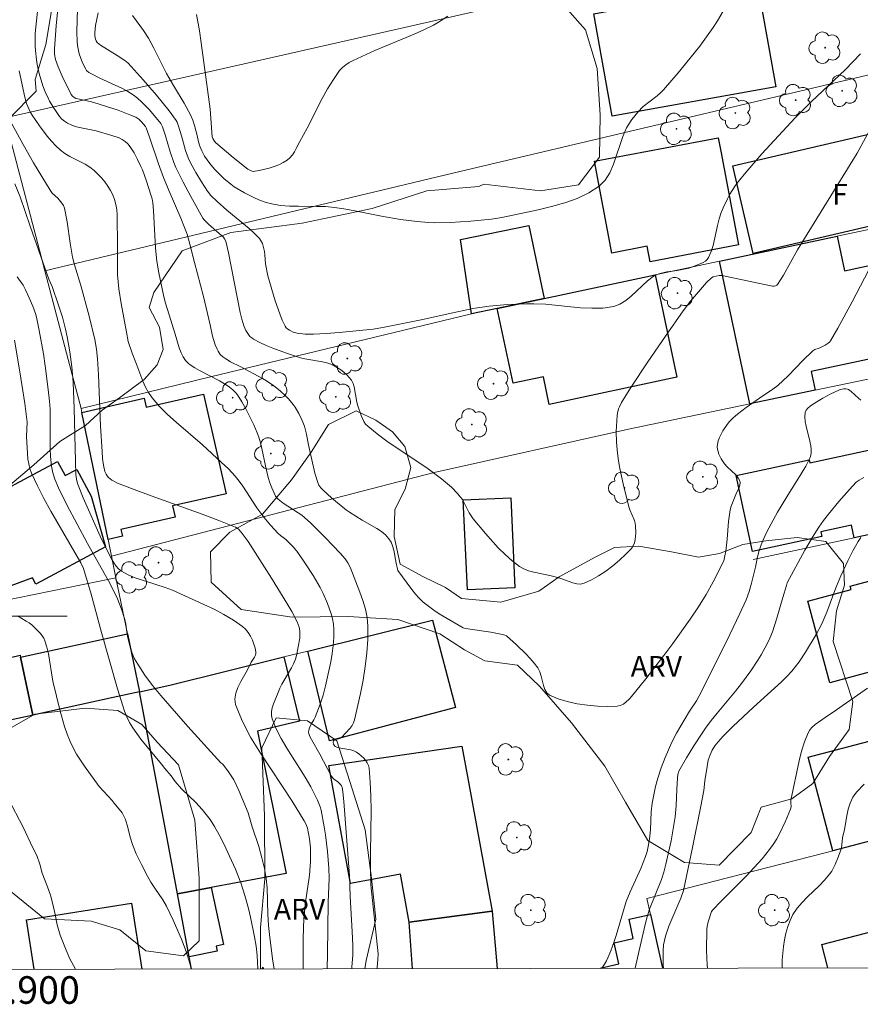
# Model space of a CAD drawing. Units: metres. Extents: x 281665 to 282180, y 1671569 to 1672134.
# Drawn here: x 281901 to 281962, y 1671572 to 1671643 of the extents above; entities that cross this region are included whole.
import ezdxf
from ezdxf.enums import TextEntityAlignment as Align

# ---------------------------------------------------------------- set-up
doc = ezdxf.new("R2010")
doc.units = ezdxf.units.M
doc.header["$MEASUREMENT"] = 0
for name, color, linetype, lineweight in [('Articulção', 7, 'Continuous', 18), ('Cerca', 8, 'Cerca', 20), ('Edificacoes', 7, 'Continuous', 30), ('Malha_Coordenadas', 7, 'Continuous', 15), ('Muro_Grade', 8, 'Continuous', 20), ('Topon_Fundacao_Const_Ruinas', 7, 'Continuous', 9)]:
    doc.layers.add(name, color=color, linetype=linetype, lineweight=lineweight)
for name, color, linetype, lineweight, true_color in [('Arvores_Isoladas', 7, 'Continuous', 18, 0x00ff33), ('Curvas_Intermediarias', 7, 'Continuous', 9, 0x783c14), ('Curvas_Mestras', 7, 'Continuous', 20, 0x783c14), ('Topon_Vegetacao', 7, 'Continuous', 9, 0x00ff33), ('Vegetacao', 7, 'Orla8', 9, 0x00ff33)]:
    doc.layers.add(name, color=color, linetype=linetype, lineweight=lineweight, true_color=true_color)
doc.styles.add('Arial', font='arial.ttf', dxfattribs={"height": 1.5})
doc.styles.get("Standard").update_dxf_attribs({"font": 'arial.ttf'})
doc.linetypes.add('Cerca', pattern='A,10,0,["X",Standard,S=1,R=0,X=0,Y=-0.5],0.1', length=10.1)
doc.linetypes.add('Orla8', pattern='A,6,-0.5,["V",Standard,S=1,R=0,X=-0.5,Y=-1],-0.5,6,-0.5,["V",Standard,S=1,R=0,X=-0.5,Y=-1],-0.5', length=14)

# ---------------------------------------------------------------- blocks, each defined once
blk = doc.blocks.new('Arvore')
at = {"layer": 'Arvores_Isoladas'}
blk.add_lwpolyline([(-0.718, 0.493, 0.872324), (-0.722, -0.551, 0.862983), (0.284, -0.827, 0.900105), (0.89, 0.029, 0.863155), (0.262, 0.861, 0.882486)], format="xyb", close=True, dxfattribs=at)
blk.add_circle((0, 0), 0.0286, dxfattribs=at)

msp = doc.modelspace()

# ---------------------------------------------------------------- linework, layer by layer
at = {"layer": 'Articulção', "flags": 128}
msp.add_lwpolyline([(281680.561, 1672128.31), (282162.653, 1672129.1), (282163.549, 1671574.833), (281681.482, 1671574.043), (281680.561, 1672128.31)], close=True, dxfattribs=at)
at = {"layer": 'Cerca', "flags": 128}
for points in [[(281899.785, 1671634.913), (281901.99, 1671626.539), (281902.385, 1671625.04), (281904.082, 1671618.595), (281905.015, 1671615.049)], [(281907.215, 1671604.345), (281930.613, 1671610.41), (281944.689, 1671613.554), (281953.502, 1671615.382), (281958.223, 1671616.372), (281970.886, 1671619.004)], [(281918.104, 1671574.431), (281918.199, 1671574.561), (281918.224, 1671574.431)]]:
    msp.add_lwpolyline(points, dxfattribs=at)
at = {"layer": 'Curvas_Intermediarias', "flags": 128}
for points, elevation in [([(281926.485, 1671574.445), (281926.48, 1671574.547), (281926.523, 1671575.086), (281926.538, 1671575.519), (281926.019, 1671580.52), (281925.991, 1671581.776), (281925.988, 1671582.809), (281926.035, 1671585.927), (281926.024, 1671586.957), (281925.979, 1671587.975), (281925.886, 1671588.976), (281925.838, 1671589.176), (281925.748, 1671589.368), (281925.624, 1671589.55), (281925.476, 1671589.719), (281925.139, 1671590.013), (281924.968, 1671590.132), (281924.772, 1671590.231), (281924.554, 1671590.299), (281923.853, 1671590.43), (281923.632, 1671590.485), (281923.432, 1671590.564), (281923.349, 1671590.653), (281923.319, 1671590.718), (281923.292, 1671590.857), (281923.316, 1671590.964), (281923.369, 1671591.011), (281923.818, 1671591.16), (281923.89, 1671591.212), (281924.213, 1671591.534), (281924.523, 1671591.885), (281924.653, 1671592.073), (281924.758, 1671592.272), (281924.828, 1671592.481), (281925.26, 1671594.392), (281925.451, 1671595.368), (281925.611, 1671596.349), (281925.731, 1671597.331), (281925.799, 1671598.308), (281925.806, 1671599.273), (281925.748, 1671599.897), (281925.622, 1671600.518), (281925.443, 1671601.136), (281925.227, 1671601.75), (281924.51, 1671603.559), (281924.355, 1671603.871), (281924.15, 1671604.16), (281923.8, 1671604.561), (281922.74, 1671605.687), (281921.632, 1671606.767), (281921.002, 1671607.311), (281920.743, 1671607.498), (281919.67, 1671608.2), (281919.411, 1671608.387), (281919.246, 1671608.526), (281919.109, 1671608.691), (281918.828, 1671609.297), (281918.688, 1671609.675), (281918.569, 1671610.059), (281918.372, 1671610.891), (281918.116, 1671612.151), (281918.014, 1671612.566), (281917.894, 1671612.974), (281917.786, 1671613.277), (281917.531, 1671613.873), (281916.941, 1671615.03), (281916.661, 1671615.544), (281916.34, 1671616.031), (281916.22, 1671616.181), (281916.011, 1671616.397), (281915.778, 1671616.591), (281915.528, 1671616.766), (281915.051, 1671617.051), (281913.603, 1671617.799), (281913.254, 1671618), (281912.92, 1671618.22), (281912.802, 1671618.315), (281912.59, 1671618.542), (281912.412, 1671618.802), (281912.265, 1671619.075), (281912.116, 1671619.449), (281911.839, 1671620.434), (281911.387, 1671621.841), (281911.115, 1671622.748), (281910.988, 1671623.257), (281910.646, 1671624.897), (281910.506, 1671625.721), (281910.398, 1671626.679), (281910.251, 1671629.411), (281910.202, 1671629.954), (281910.152, 1671630.251), (281910.072, 1671630.543), (281909.749, 1671631.524), (281909.458, 1671632.339), (281909.347, 1671632.604), (281909.106, 1671633.1), (281908.854, 1671633.58), (281908.715, 1671633.811), (281908.563, 1671634.029), (281908.395, 1671634.226), (281908.21, 1671634.397), (281907.997, 1671634.542), (281907.762, 1671634.661), (281907.248, 1671634.845), (281906.103, 1671635.17), (281905.017, 1671635.388), (281904.665, 1671635.474), (281904.329, 1671635.585), (281904.014, 1671635.732), (281903.811, 1671635.867), (281903.623, 1671636.032), (281903.448, 1671636.22), (281903.287, 1671636.426), (281902.996, 1671636.862), (281902.719, 1671637.339), (281902.585, 1671637.607), (281902.462, 1671637.882), (281902.245, 1671638.447), (281901.98, 1671639.342), (281901.831, 1671639.997), (281901.772, 1671640.328), (281901.691, 1671640.993), (281901.674, 1671641.324), (281901.69, 1671642.234), (281901.766, 1671643.146), (281901.933, 1671644.781)], 84), ([(281903.448, 1671645.256), (281903.209, 1671642.798), (281903.073, 1671641.125), (281903.082, 1671640.734), (281903.153, 1671640.337), (281903.354, 1671639.814), (281903.644, 1671639.151), (281904.293, 1671637.803), (281904.382, 1671637.679), (281904.494, 1671637.585), (281904.624, 1671637.527), (281904.766, 1671637.485), (281905.665, 1671637.308), (281905.933, 1671637.239), (281907.691, 1671636.671), (281908.55, 1671636.346), (281908.967, 1671636.164), (281909.193, 1671636.018), (281909.393, 1671635.826), (281909.69, 1671635.489), (281909.734, 1671635.399), (281909.939, 1671634.802), (281910.613, 1671632.795), (281910.975, 1671631.802), (281911.383, 1671630.809), (281912.247, 1671628.841), (281912.517, 1671628.182), (281912.691, 1671627.684), (281912.902, 1671626.959), (281913.22, 1671625.63), (281913.881, 1671623.17), (281914.373, 1671621.11), (281914.541, 1671620.293), (281914.737, 1671619.667), (281914.863, 1671619.347), (281914.939, 1671619.197), (281915.104, 1671618.96), (281915.291, 1671618.791), (281915.505, 1671618.644), (281915.837, 1671618.44), (281916.554, 1671618.087), (281918.151, 1671617.236), (281918.46, 1671617.051), (281918.99, 1671616.69), (281919.437, 1671616.339), (281919.858, 1671615.956), (281920.053, 1671615.753), (281920.392, 1671615.344), (281920.537, 1671615.137), (281920.798, 1671614.699), (281921.021, 1671614.241), (281921.198, 1671613.773), (281921.316, 1671613.284), (281921.51, 1671612.289), (281921.963, 1671610.359), (281922.199, 1671609.614), (281922.249, 1671609.505), (281922.389, 1671609.306), (281922.563, 1671609.126), (281923.164, 1671608.576), (281923.595, 1671608.208), (281924.26, 1671607.679), (281924.48, 1671607.528), (281925.394, 1671606.969), (281926.452, 1671606.354), (281926.78, 1671606.131), (281927.078, 1671605.886), (281927.333, 1671605.611), (281927.487, 1671605.365), (281927.599, 1671605.088), (281927.679, 1671604.789), (281927.851, 1671603.842), (281927.982, 1671603.312), (281928.984, 1671601.929), (281929.245, 1671601.605), (281929.521, 1671601.298), (281929.817, 1671601.014), (281930.187, 1671600.713), (281930.577, 1671600.434), (281930.982, 1671600.173), (281932.714, 1671599.154), (281932.885, 1671599.111), (281934.706, 1671598.832), (281935.431, 1671598.706), (281935.723, 1671598.634), (281935.855, 1671598.57), (281936.583, 1671597.912), (281937.244, 1671597.274), (281937.558, 1671596.942), (281937.854, 1671596.599), (281938.128, 1671596.243), (281938.275, 1671595.967), (281938.376, 1671595.649), (281938.529, 1671594.979), (281938.627, 1671594.678), (281938.769, 1671594.431), (281938.977, 1671594.263), (281939.587, 1671594.012), (281940.262, 1671593.81), (281940.979, 1671593.656), (281941.719, 1671593.546), (281942.462, 1671593.48), (281943.186, 1671593.457), (281943.872, 1671593.473), (281944.105, 1671593.521), (281944.327, 1671593.631), (281944.538, 1671593.787), (281944.737, 1671593.977), (281944.926, 1671594.187), (281945.948, 1671595.445), (281947.271, 1671597.152), (281947.916, 1671598.021), (281949.171, 1671599.782), (281949.781, 1671600.672), (281950.339, 1671601.567), (281950.848, 1671602.495), (281951.6, 1671604.021), (281951.693, 1671604.363), (281951.748, 1671604.716), (281951.842, 1671605.57), (281951.958, 1671606.857), (281952.072, 1671607.705), (281952.148, 1671607.98), (281952.488, 1671608.816), (281952.721, 1671609.337), (281952.773, 1671609.506), (281952.792, 1671609.667), (281952.766, 1671609.819), (281952.654, 1671610.037), (281952.491, 1671610.242), (281951.863, 1671610.829), (281951.666, 1671611.034), (281951.503, 1671611.253), (281951.413, 1671611.408), (281951.254, 1671611.75), (281951.154, 1671612.107), (281951.138, 1671612.282), (281951.152, 1671612.45), (281951.212, 1671612.697), (281951.299, 1671612.948), (281951.411, 1671613.197), (281951.543, 1671613.442), (281951.854, 1671613.898), (281952.026, 1671614.102), (281952.299, 1671614.378), (281952.594, 1671614.636), (281953.227, 1671615.116), (281954.203, 1671615.809), (281955.173, 1671616.443), (281955.538, 1671616.723), (281956.275, 1671617.428), (281957.341, 1671618.532), (281958.073, 1671619.236), (281958.21, 1671619.317), (281958.526, 1671619.416), (281958.954, 1671619.635), (281959.176, 1671619.777), (281959.27, 1671619.863), (281959.346, 1671619.964), (281959.887, 1671620.885), (281960.92, 1671622.772), (281962.421, 1671625.647)], 83), ([(281963.098, 1671636.897), (281961.269, 1671633.55), (281956.953, 1671626.556), (281955.928, 1671624.727), (281955.492, 1671624.031), (281955.458, 1671623.993), (281955.363, 1671623.941), (281955.251, 1671623.919), (281955.141, 1671623.924), (281954.09, 1671624.127), (281952.512, 1671624.484), (281951.459, 1671624.699), (281951.271, 1671624.687), (281950.837, 1671624.589), (281950.706, 1671624.534), (281950.351, 1671624.174), (281949.763, 1671623.516), (281949.199, 1671622.829), (281948.665, 1671622.121), (281947.37, 1671620.292), (281946.104, 1671618.439), (281944.872, 1671616.568), (281944.185, 1671615.484), (281944.038, 1671615.183), (281943.978, 1671615.027), (281943.893, 1671614.706), (281943.87, 1671614.544), (281943.818, 1671613.773), (281943.809, 1671613.382), (281943.827, 1671612.6), (281943.898, 1671611.825), (281943.98, 1671611.262), (281944.079, 1671610.701), (281944.315, 1671609.583), (281944.721, 1671607.918), (281944.784, 1671607.716), (281945.126, 1671606.932), (281945.186, 1671606.735), (281945.216, 1671606.535), (281945.23, 1671606.05), (281945.218, 1671605.797), (281945.185, 1671605.548), (281945.126, 1671605.313), (281945.035, 1671605.099), (281944.907, 1671604.916), (281944.498, 1671604.486), (281944.047, 1671604.061), (281943.564, 1671603.651), (281943.057, 1671603.267), (281942.534, 1671602.92), (281942.004, 1671602.622), (281941.476, 1671602.384), (281941.221, 1671602.329), (281940.95, 1671602.343), (281940.668, 1671602.409), (281939.798, 1671602.725), (281939.376, 1671602.857), (281938.998, 1671602.952), (281937.831, 1671603.183), (281937.458, 1671603.286), (281937.107, 1671603.424), (281936.784, 1671603.611), (281936.254, 1671604.02), (281935.747, 1671604.473), (281935.26, 1671604.96), (281934.332, 1671605.998), (281933.441, 1671607.055), (281933.284, 1671607.267), (281933.149, 1671607.495), (281932.791, 1671608.216), (281932.658, 1671608.445), (281932.505, 1671608.658), (281932.301, 1671608.894), (281931.86, 1671609.341), (281931.141, 1671609.958), (281930.17, 1671610.676), (281927.187, 1671612.679), (281926.473, 1671613.205), (281925.795, 1671613.762), (281925.638, 1671613.928), (281925.51, 1671614.12), (281925.404, 1671614.331), (281925.314, 1671614.555), (281925.084, 1671615.241), (281925.009, 1671615.506), (281924.812, 1671616.614), (281924.73, 1671616.868), (281924.611, 1671617.099), (281924.456, 1671617.307), (281924.273, 1671617.503), (281924.066, 1671617.686), (281923.843, 1671617.853), (281923.366, 1671618.14), (281923.125, 1671618.255), (281922.827, 1671618.363), (281922.516, 1671618.44), (281921.221, 1671618.649), (281920.908, 1671618.733), (281919.912, 1671619.06), (281918.921, 1671619.419), (281918.438, 1671619.619), (281917.969, 1671619.835), (281917.518, 1671620.071), (281917.379, 1671620.165), (281917.251, 1671620.281), (281917.135, 1671620.414), (281916.943, 1671620.716), (281916.808, 1671621.038), (281916.665, 1671621.519), (281916.543, 1671622.01), (281915.697, 1671626.346), (281915.496, 1671627.19), (281915.408, 1671627.361), (281915.33, 1671627.459), (281915.029, 1671627.74), (281914.235, 1671628.411), (281913.935, 1671628.717), (281913.839, 1671628.857), (281912.962, 1671630.407), (281912.402, 1671631.456), (281912.138, 1671631.987), (281911.889, 1671632.524), (281911.735, 1671632.894), (281911.477, 1671633.654), (281911.129, 1671634.813), (281910.915, 1671635.46), (281910.801, 1671635.71), (281909.958, 1671636.704), (281909.396, 1671637.287), (281909.097, 1671637.554), (281908.783, 1671637.798), (281908.409, 1671638.039), (281908.014, 1671638.251), (281906.356, 1671638.994), (281905.758, 1671639.3), (281905.568, 1671639.417), (281905.409, 1671639.559), (281905.349, 1671639.643), (281905.128, 1671640.067), (281905.03, 1671640.293), (281904.869, 1671640.759), (281904.81, 1671640.996), (281904.768, 1671641.233), (281904.727, 1671641.612), (281904.7, 1671642.382), (281904.748, 1671644.007)], 82), ([(281961.518, 1671640.759), (281960.993, 1671640.2), (281960.405, 1671639.605), (281957.975, 1671637.296), (281956.787, 1671636.115), (281955.565, 1671634.826), (281954.364, 1671633.514), (281953.207, 1671632.169), (281952.654, 1671631.48), (281952.438, 1671631.19), (281952.046, 1671630.575), (281951.87, 1671630.255), (281951.557, 1671629.597), (281951.419, 1671629.262), (281951.266, 1671628.803), (281951.144, 1671628.325), (281950.828, 1671626.878), (281950.688, 1671626.423), (281950.506, 1671625.999), (281950.408, 1671625.858), (281950.276, 1671625.739), (281950.119, 1671625.639), (281949.946, 1671625.553), (281949.408, 1671625.338), (281949.084, 1671625.227), (281948.236, 1671625.05), (281947.687, 1671624.993), (281947.471, 1671624.956), (281946.89, 1671624.802), (281946.615, 1671624.689), (281946.487, 1671624.615), (281946.074, 1671624.304), (281944.903, 1671623.202), (281944.503, 1671622.873), (281944.081, 1671622.612), (281943.627, 1671622.447), (281942.847, 1671622.331), (281942.038, 1671622.312), (281941.208, 1671622.36), (281938.672, 1671622.619), (281937.837, 1671622.648), (281937.295, 1671622.642), (281935.669, 1671622.568), (281934.59, 1671622.465), (281933.423, 1671622.295), (281932.17, 1671622.045), (281929.672, 1671621.489), (281926.88, 1671620.933), (281926.186, 1671620.809), (281923.722, 1671620.549), (281922.772, 1671620.479), (281921.862, 1671620.438), (281921.257, 1671620.445), (281920.669, 1671620.511), (281920.386, 1671620.588), (281920.112, 1671620.719), (281919.991, 1671620.805), (281919.889, 1671620.904), (281919.811, 1671621.018), (281919.599, 1671621.454), (281919.41, 1671621.911), (281919.082, 1671622.865), (281918.54, 1671624.666), (281918.367, 1671625.549), (281918.339, 1671626.178), (281918.306, 1671626.424), (281918.153, 1671627), (281918.025, 1671627.261), (281917.937, 1671627.373), (281917.575, 1671627.738), (281917.191, 1671628.087), (281915.572, 1671629.427), (281914.869, 1671630.051), (281914.424, 1671630.486), (281914.166, 1671630.806), (281913.727, 1671631.47), (281913.319, 1671632.159), (281912.947, 1671632.867), (281912.777, 1671633.226), (281912.584, 1671633.744), (281912.295, 1671634.823), (281912.079, 1671635.518), (281911.973, 1671635.797), (281911.906, 1671635.928), (281911.383, 1671636.625), (281910.465, 1671637.76), (281909.513, 1671638.872), (281908.425, 1671640.073), (281908.171, 1671640.279), (281907.625, 1671640.646), (281906.404, 1671641.397), (281906.172, 1671641.583), (281906.098, 1671641.694), (281906.048, 1671641.822), (281906.006, 1671642.06), (281906, 1671642.283), (281906.048, 1671642.824), (281906.254, 1671643.732)], 81), ([(281913.388, 1671643.605), (281913.589, 1671642.425), (281913.718, 1671641.548), (281914.359, 1671636.747), (281914.52, 1671634.738), (281914.554, 1671634.63), (281914.626, 1671634.494), (281914.757, 1671634.334), (281916.044, 1671633.238), (281917.107, 1671632.406), (281917.336, 1671632.268), (281917.496, 1671632.226), (281917.922, 1671632.304), (281918.641, 1671632.48), (281918.998, 1671632.59), (281919.341, 1671632.72), (281919.665, 1671632.875), (281919.96, 1671633.057), (281920.155, 1671633.226), (281920.325, 1671633.43), (281920.474, 1671633.659), (281920.61, 1671633.905), (281920.866, 1671634.412), (281921.39, 1671635.359), (281922.499, 1671637.526), (281922.885, 1671638.231), (281923.298, 1671638.91), (281923.75, 1671639.552), (281923.954, 1671639.774), (281924.192, 1671639.965), (281924.456, 1671640.131), (281924.738, 1671640.279), (281926.307, 1671641), (281929.16, 1671642.187), (281929.863, 1671642.502), (281930.552, 1671642.843), (281930.911, 1671643.044), (281931.6, 1671643.499)], 79), ([(281899.981, 1671635.697), (281900.799, 1671634.196), (281901.564, 1671632.855), (281902.756, 1671630.875), (281902.922, 1671630.664), (281903.313, 1671630.285), (281903.609, 1671629.938), (281903.731, 1671629.763), (281903.81, 1671629.572), (281904.003, 1671628.57), (281904.22, 1671627.037), (281904.393, 1671626.022), (281904.527, 1671625.475), (281904.981, 1671623.978), (281905.582, 1671621.733), (281905.998, 1671620.042), (281906.123, 1671619.345), (281906.201, 1671618.641), (281906.271, 1671617.48), (281906.419, 1671613.773), (281906.527, 1671611.923), (281906.564, 1671611.439), (281906.625, 1671610.952), (281906.741, 1671610.495), (281906.828, 1671610.287), (281906.902, 1671610.166), (281906.999, 1671610.055), (281907.24, 1671609.863), (281907.375, 1671609.782), (281907.654, 1671609.649), (281908.865, 1671609.17), (281910.089, 1671608.713), (281913.782, 1671607.383), (281915.004, 1671606.926), (281916.213, 1671606.447), (281916.394, 1671606.335), (281916.617, 1671606.092), (281917.118, 1671605.423), (281918.821, 1671602.747), (281919.932, 1671600.934), (281920.281, 1671600.333), (281920.663, 1671599.599), (281920.811, 1671599.209), (281920.868, 1671598.941), (281920.878, 1671598.808), (281920.858, 1671598.398), (281920.752, 1671597.778), (281920.639, 1671597.248), (281920.543, 1671596.892), (281920.409, 1671596.55), (281920.256, 1671596.249), (281919.573, 1671595.077), (281919.419, 1671594.777), (281919.286, 1671594.47), (281918.957, 1671593.646), (281918.87, 1671593.362), (281918.817, 1671593.082), (281918.81, 1671592.81), (281918.863, 1671592.55), (281919.156, 1671591.831), (281919.518, 1671591.123), (281919.929, 1671590.423), (281921.254, 1671588.33), (281921.658, 1671587.623), (281922.149, 1671586.674), (281922.341, 1671586.181), (281922.409, 1671585.927), (281922.638, 1671584.741), (281922.729, 1671584.14), (281922.875, 1671582.931), (281922.981, 1671581.722), (281922.998, 1671581.015), (281922.917, 1671579.243), (281922.886, 1671575.519), (281922.845, 1671574.439)], 86), ([(281921.102, 1671574.436), (281921.115, 1671576.637), (281921.131, 1671577.385), (281921.168, 1671578.084), (281921.287, 1671579.272), (281921.568, 1671581.235), (281921.651, 1671582.218), (281921.65, 1671582.872), (281921.632, 1671583.201), (281921.562, 1671583.856), (281921.422, 1671584.638), (281921.317, 1671584.908), (281921.182, 1671585.168), (281920.321, 1671586.591), (281918.009, 1671590.071), (281917.303, 1671591.235), (281916.691, 1671592.409), (281916.209, 1671593.595), (281916.15, 1671593.995), (281916.217, 1671594.407), (281916.376, 1671594.829), (281916.594, 1671595.255), (281917.072, 1671596.108), (281917.329, 1671596.657), (281917.584, 1671597.038), (281917.651, 1671597.163), (281917.69, 1671597.288), (281917.689, 1671597.412), (281917.625, 1671597.688), (281917.537, 1671597.978), (281917.425, 1671598.271), (281917.289, 1671598.556), (281917.126, 1671598.822), (281916.937, 1671599.058), (281916.721, 1671599.253), (281916.064, 1671599.7), (281915.369, 1671600.112), (281914.645, 1671600.495), (281913.9, 1671600.856), (281911.639, 1671601.876), (281911.114, 1671602.089), (281908.933, 1671602.788), (281908.42, 1671603), (281907.941, 1671603.259), (281907.729, 1671603.423), (281907.545, 1671603.625), (281907.383, 1671603.855), (281907.237, 1671604.105), (281906.49, 1671605.575), (281905.162, 1671608.585), (281904.749, 1671609.61), (281904.668, 1671609.929), (281904.629, 1671610.257), (281904.569, 1671612.171), (281904.514, 1671615.046), (281904.423, 1671616.958), (281904.325, 1671618.062), (281904.184, 1671619.164), (281903.997, 1671620.257), (281903.886, 1671620.799), (281903.659, 1671621.671), (281903.381, 1671622.531), (281902.906, 1671623.905), (281902.676, 1671624.433), (281902.086, 1671626.071), (281901.313, 1671628.261), (281900.59, 1671630.394), (281900.21, 1671631.325)], 87), ([(281919.005, 1671574.432), (281918.905, 1671575.003), (281918.683, 1671576.705), (281918.587, 1671577.578), (281918.541, 1671578.389), (281918.497, 1671580.317), (281918.427, 1671580.982), (281918.307, 1671581.708), (281918.118, 1671582.489), (281917.886, 1671583.3), (281917.416, 1671584.733), (281917.114, 1671585.733), (281916.451, 1671587.355), (281916.076, 1671588.135), (281915.702, 1671588.72), (281915.284, 1671589.274), (281915.132, 1671589.361), (281912.752, 1671591.995), (281910.792, 1671594.243), (281910.197, 1671594.973), (281909.634, 1671595.73), (281909.117, 1671596.514), (281908.88, 1671596.915), (281908.773, 1671597.127), (281908.608, 1671597.576), (281908.374, 1671598.515), (281908.314, 1671598.87), (281908.259, 1671599.409), (281908.191, 1671599.76), (281907.949, 1671600.518), (281907.65, 1671601.258), (281907.109, 1671602.331), (281905.464, 1671605.259), (281903.978, 1671608.066), (281903.371, 1671609.305), (281903.096, 1671609.934), (281902.95, 1671610.387), (281902.862, 1671610.86), (281902.795, 1671611.579), (281902.769, 1671612.149), (281902.771, 1671614.438), (281902.754, 1671615.009), (281902.712, 1671615.578), (281902.621, 1671616.436), (281902.402, 1671618.15), (281902.273, 1671619.005), (281901.973, 1671620.705), (281901.8, 1671621.547), (281901.722, 1671621.86), (281901.512, 1671622.472), (281901.254, 1671623.07), (281900.979, 1671623.657), (281900.797, 1671623.98), (281900.38, 1671624.599)], 88), ([(281917.823, 1671574.43), (281917.771, 1671575.399), (281917.695, 1671576.07), (281917.581, 1671576.753), (281917.297, 1671578.186), (281917.146, 1671578.808), (281916.876, 1671579.754), (281916.581, 1671580.662), (281916.199, 1671581.656), (281915.78, 1671582.601), (281915.38, 1671583.442), (281915.024, 1671584.155), (281914.687, 1671584.765), (281914.369, 1671585.27), (281913.789, 1671585.995), (281913.328, 1671586.495), (281912.281, 1671587.493), (281911.826, 1671588.023), (281911.533, 1671588.431), (281911.068, 1671588.955), (281910.831, 1671589.268), (281909.351, 1671591.094), (281908.767, 1671591.91), (281908.53, 1671592.298), (281908.321, 1671592.701), (281908.152, 1671593.12), (281907.643, 1671594.732), (281906.492, 1671598.81), (281905.731, 1671601.584), (281905.187, 1671603.451), (281904.987, 1671603.861), (281902.806, 1671607.622), (281902.306, 1671608.524), (281901.836, 1671609.437), (281901.407, 1671610.363), (281901.289, 1671610.692), (281901.209, 1671611.035), (281901.158, 1671611.387), (281901.059, 1671613.03), (281901.104, 1671614.062), (281900.92, 1671615.416), (281900.566, 1671617.717), (281900.173, 1671620.011)], 89), ([(281961.556, 1671615.665), (281961.378, 1671615.803), (281960.845, 1671616.291), (281960.661, 1671616.422), (281960.567, 1671616.463), (281960.464, 1671616.485), (281960.31, 1671616.487), (281960.185, 1671616.463), (281960, 1671616.397), (281959.325, 1671616.087), (281958.786, 1671615.804), (281958.042, 1671615.342), (281957.859, 1671615.213), (281957.701, 1671615.073), (281957.582, 1671614.919), (281957.514, 1671614.75), (281957.485, 1671614.437), (281957.514, 1671614.106), (281957.582, 1671613.76), (281957.855, 1671612.689), (281957.911, 1671612.338), (281957.936, 1671612.078), (281957.94, 1671611.814), (281957.899, 1671611.562), (281957.852, 1671611.446), (281957.55, 1671610.877), (281957.223, 1671610.317), (281956.177, 1671608.655), (281955.503, 1671607.534), (281954.737, 1671606.106), (281954.395, 1671605.374), (281954.161, 1671604.77), (281954.043, 1671604.292), (281953.9, 1671603.561), (281953.611, 1671602.397), (281953.441, 1671601.787), (281953.222, 1671601.195), (281952.764, 1671600.181), (281951.807, 1671598.168), (281949.805, 1671594.18), (281949.625, 1671593.869), (281949.126, 1671593.118), (281948.175, 1671591.528), (281947.836, 1671590.873), (281947.352, 1671589.765), (281947.068, 1671589.01), (281946.816, 1671588.246), (281946.655, 1671587.655), (281946.527, 1671587.055), (281946.426, 1671586.449), (281946.347, 1671585.82), (281946.282, 1671584.509), (281946.227, 1671583.857), (281946.135, 1671583.302), (281946.045, 1671582.937), (281945.93, 1671582.581), (281945.581, 1671581.719), (281944.82, 1671580.016), (281944.528, 1671579.319), (281944.325, 1671578.665), (281943.813, 1671576.862), (281943.67, 1671576.417), (281943.418, 1671575.734), (281943.212, 1671575.244), (281943.094, 1671575.006), (281942.962, 1671574.779), (281942.814, 1671574.565), (281942.733, 1671574.471)], 84), ([(281947.229, 1671574.479), (281947.223, 1671574.707), (281947.214, 1671575.773), (281947.246, 1671576.185), (281947.383, 1671576.795), (281947.629, 1671577.534), (281948.481, 1671579.553), (281948.681, 1671580.123), (281949.34, 1671583.222), (281949.948, 1671586.23), (281950.168, 1671587.369), (281950.243, 1671588.052), (281950.392, 1671589.105), (281950.486, 1671589.553), (281950.616, 1671589.943), (281950.774, 1671590.28), (281950.969, 1671590.601), (281951.196, 1671590.893), (281951.539, 1671591.268), (281952.259, 1671591.992), (281953.751, 1671593.397), (281955.791, 1671595.234), (281956.18, 1671595.618), (281956.55, 1671596.018), (281956.816, 1671596.342), (281957.066, 1671596.681), (281957.529, 1671597.39), (281958.299, 1671598.669), (281958.711, 1671599.449), (281959.072, 1671600.286), (281959.734, 1671602.048), (281960.089, 1671602.919), (281960.596, 1671604.01), (281960.962, 1671604.724), (281961.351, 1671605.422), (281961.544, 1671605.712)], 86), ([(281962.026, 1671594.792), (281959.545, 1671593.043), (281959.203, 1671592.833), (281958.232, 1671592.139), (281958.025, 1671591.96), (281957.85, 1671591.761), (281957.719, 1671591.535), (281957.465, 1671590.884), (281957.253, 1671590.205), (281957.072, 1671589.507), (281956.468, 1671586.658), (281956.459, 1671586.472), (281956.485, 1671586.187), (281956.454, 1671586.01), (281956.079, 1671585.143), (281955.67, 1671584.28), (281955.442, 1671583.862), (281955.194, 1671583.459), (281954.921, 1671583.076), (281954.385, 1671582.419), (281953.817, 1671581.783), (281953.227, 1671581.164), (281951.41, 1671579.338), (281950.819, 1671578.719), (281950.714, 1671578.591), (281950.473, 1671577.852), (281950.401, 1671577.505), (281950.386, 1671577.33), (281950.366, 1671575.754), (281950.407, 1671574.7), (281950.427, 1671574.484)], 87), ([(281904.591, 1671574.409), (281904.2, 1671575.169), (281903.918, 1671575.797), (281903.493, 1671576.87), (281903.285, 1671577.632), (281903.134, 1671578.376), (281902.958, 1671579.12), (281902.782, 1671579.767), (281902.575, 1671580.37), (281902.187, 1671581.383), (281902.005, 1671582.035), (281901.792, 1671582.657), (281901.51, 1671583.199), (281900.804, 1671584.697), (281898.611, 1671588.863)], 91), ([(281961.788, 1671587.812), (281961.222, 1671587.242), (281960.962, 1671586.875), (281960.771, 1671586.456), (281960.632, 1671585.999), (281960.527, 1671585.518), (281960.349, 1671584.538), (281960.211, 1671583.922), (281960.135, 1671583.18), (281959.909, 1671582.519), (281959.693, 1671582.004), (281959.569, 1671581.755), (281959.431, 1671581.517), (281959.277, 1671581.291), (281958.917, 1671580.858), (281958.517, 1671580.449), (281957.678, 1671579.657), (281957.279, 1671579.252), (281956.919, 1671578.826), (281956.618, 1671578.368), (281956.414, 1671577.946), (281956.248, 1671577.497), (281956.117, 1671577.03), (281956.017, 1671576.549), (281955.942, 1671576.062), (281955.851, 1671575.097), (281955.849, 1671574.539), (281955.853, 1671574.493)], 88)]:
    msp.add_lwpolyline(points, dxfattribs=dict(at, elevation=elevation))
at = {"layer": 'Curvas_Mestras', "flags": 128}
for points, elevation in [([(281908.744, 1671643.547), (281909.534, 1671642.462), (281909.902, 1671641.903), (281910.291, 1671641.178), (281910.827, 1671640.063), (281911.201, 1671639.328), (281911.699, 1671638.469), (281912.472, 1671637.195), (281912.948, 1671636.328), (281913.103, 1671635.958), (281913.223, 1671635.572), (281913.426, 1671634.835), (281913.525, 1671634.372), (281913.608, 1671634.071), (281913.759, 1671633.733), (281913.967, 1671633.348), (281914.335, 1671632.804), (281914.684, 1671632.399), (281915.129, 1671631.934), (281915.363, 1671631.713), (281915.857, 1671631.307), (281916.118, 1671631.129), (281916.853, 1671630.684), (281917.625, 1671630.286), (281918.022, 1671630.119), (281918.426, 1671629.98), (281918.835, 1671629.876), (281919.467, 1671629.777), (281920.11, 1671629.727), (281920.76, 1671629.709), (281922.071, 1671629.705), (281922.725, 1671629.685), (281923.372, 1671629.63), (281924.059, 1671629.533), (281924.743, 1671629.414), (281926.79, 1671628.999), (281928.158, 1671628.758), (281929.377, 1671628.595), (281930.193, 1671628.526), (281930.601, 1671628.512), (281931.759, 1671628.545), (281933.267, 1671628.627), (281934.019, 1671628.692), (281934.768, 1671628.779), (281935.51, 1671628.894), (281938.154, 1671629.46), (281939.123, 1671629.691), (281940.072, 1671629.959), (281940.977, 1671630.282), (281941.816, 1671630.676), (281942.567, 1671631.159), (281942.999, 1671631.596), (281943.334, 1671632.14), (281943.601, 1671632.76), (281944.281, 1671634.772), (281944.562, 1671635.392), (281944.678, 1671635.596), (281944.936, 1671635.991), (281945.38, 1671636.542), (281945.768, 1671636.93), (281946.77, 1671637.714), (281947.008, 1671637.921), (281947.229, 1671638.146), (281948.31, 1671639.392), (281948.839, 1671640.028), (281949.864, 1671641.326), (281950.834, 1671642.66), (281951.152, 1671643.145), (281951.731, 1671644.153)], 80), ([(281924.634, 1671574.442), (281924.649, 1671574.554), (281924.701, 1671575.448), (281924.702, 1671576.119), (281924.664, 1671577.137), (281924.523, 1671579.682), (281924.465, 1671581.168), (281924.066, 1671586.563), (281923.995, 1671587.257), (281923.943, 1671587.597), (281923.898, 1671587.707), (281923.817, 1671587.804), (281923.617, 1671587.984), (281923.299, 1671588.209), (281923.137, 1671588.418), (281922.33, 1671589.999), (281921.706, 1671591.069), (281921.602, 1671591.285), (281921.517, 1671591.505), (281921.502, 1671591.582), (281921.519, 1671591.746), (281921.576, 1671591.913), (281921.683, 1671592.161), (281921.894, 1671592.494), (281921.982, 1671592.669), (281922.344, 1671593.63), (281922.562, 1671594.28), (281922.734, 1671594.94), (281923.105, 1671596.694), (281923.208, 1671597.284), (281923.287, 1671597.873), (281923.334, 1671598.459), (281923.342, 1671599.04), (281923.311, 1671599.42), (281923.244, 1671599.801), (281923.145, 1671600.18), (281922.879, 1671600.927), (281922.56, 1671601.643), (281922.338, 1671602.087), (281921.835, 1671602.951), (281921.283, 1671603.791), (281920.716, 1671604.616), (281920.402, 1671605.006), (281920.049, 1671605.365), (281919.844, 1671605.558), (281919.477, 1671605.835), (281919.307, 1671605.987), (281918.739, 1671606.607), (281918.376, 1671607.035), (281918.029, 1671607.476), (281917.757, 1671607.854), (281916.728, 1671609.413), (281916.458, 1671609.792), (281916.173, 1671610.158), (281915.705, 1671610.669), (281915.197, 1671611.148), (281913.803, 1671612.413), (281911.893, 1671614.057), (281911.279, 1671614.621), (281910.696, 1671615.207), (281910.156, 1671615.825), (281909.891, 1671616.201), (281909.668, 1671616.607), (281909.475, 1671617.035), (281908.976, 1671618.374), (281908.701, 1671619.059), (281908.421, 1671619.897), (281908.29, 1671620.578), (281907.923, 1671622.673), (281907.755, 1671623.723), (281907.69, 1671624.23), (281907.649, 1671624.74), (281907.636, 1671625.283), (281907.652, 1671626.779), (281907.627, 1671629.089), (281907.598, 1671629.473), (281907.538, 1671629.846), (281907.438, 1671630.204), (281907.303, 1671630.535), (281907.135, 1671630.86), (281906.939, 1671631.177), (281906.719, 1671631.483), (281906.48, 1671631.774), (281906.227, 1671632.046), (281905.965, 1671632.299), (281905.648, 1671632.546), (281905.298, 1671632.757), (281904.181, 1671633.32), (281903.829, 1671633.531), (281903.508, 1671633.777), (281903.174, 1671634.094), (281902.855, 1671634.433), (281902.551, 1671634.79), (281901.983, 1671635.541), (281901.461, 1671636.313), (281901.342, 1671636.514), (281901.141, 1671636.941), (281901.058, 1671637.164), (281900.923, 1671637.619), (281900.522, 1671639.537)], 85), ([(281961.761, 1671610.055), (281961.418, 1671609.86), (281961.211, 1671609.703), (281960.724, 1671609.181), (281959.945, 1671608.302), (281959.198, 1671607.394), (281958.843, 1671606.927), (281958.505, 1671606.45), (281958.15, 1671605.908), (281957.488, 1671604.788), (281956.214, 1671602.406), (281956.146, 1671602.227), (281955.883, 1671601.361), (281955.458, 1671599.859), (281955.133, 1671598.875), (281954.939, 1671598.398), (281954.747, 1671597.989), (281954.309, 1671597.192), (281954.069, 1671596.803), (281953.562, 1671596.043), (281952.887, 1671595.116), (281952.457, 1671594.574), (281951.129, 1671592.971), (281950.697, 1671592.429), (281950.283, 1671591.875), (281949.99, 1671591.457), (281949.431, 1671590.602), (281948.902, 1671589.728), (281948.356, 1671588.769), (281948.28, 1671588.519), (281948.244, 1671588.26), (281948.196, 1671587.458), (281948.153, 1671586.25), (281948.077, 1671585.452), (281947.989, 1671584.876), (281947.782, 1671583.725), (281947.403, 1671582.013), (281947.262, 1671581.448), (281947.091, 1671580.903), (281946.231, 1671578.753), (281946.022, 1671578.128), (281945.827, 1671577.34), (281945.466, 1671575.755), (281945.185, 1671574.475)], 85), ([(281900.401, 1671600.028), (281901.033, 1671599.647), (281901.238, 1671599.514), (281901.426, 1671599.363), (281901.748, 1671599.069), (281902.056, 1671598.752), (281902.19, 1671598.582), (281902.303, 1671598.402), (281902.389, 1671598.212), (281902.533, 1671597.749), (281902.643, 1671597.272), (281902.967, 1671595.299), (281903.484, 1671593.114), (281903.8, 1671591.993), (281903.988, 1671591.447), (281904.205, 1671590.914), (281904.429, 1671590.452), (281904.682, 1671590.003), (281905.25, 1671589.131), (281906.329, 1671587.646), (281907.26, 1671586.633), (281907.41, 1671586.433), (281907.979, 1671585.755), (281908.216, 1671585.271), (281908.404, 1671584.678), (281908.573, 1671583.97), (281908.736, 1671583.45), (281909.004, 1671582.779), (281909.379, 1671582.005), (281909.822, 1671581.164), (281910.071, 1671580.729), (281910.346, 1671580.294), (281910.932, 1671579.448), (281911.2, 1671578.983), (281911.681, 1671577.973), (281912.28, 1671576.594), (281912.624, 1671575.705), (281912.906, 1671574.755), (281912.987, 1671574.422)], 90)]:
    msp.add_lwpolyline(points, dxfattribs=dict(at, elevation=elevation))
at = {"layer": 'Edificacoes', "flags": 128}
for points in [[(281953.982, 1671646.194), (281955.39, 1671638.363), (281943.511, 1671636.234), (281942.179, 1671643.665), (281943.865, 1671643.967), (281943.794, 1671644.365)], [(281952.271, 1671632.638), (281960.67, 1671634.599), (281966.543, 1671635.968), (281968.021, 1671629.623), (281953.746, 1671626.298)], [(281952.681, 1671626.906), (281946.267, 1671625.679), (281946.052, 1671626.808), (281943.5, 1671626.321), (281942.232, 1671632.967), (281951.202, 1671634.679), (281951.389, 1671633.699)], [(281938.596, 1671623.035), (281935.174, 1671622.304), (281933.324, 1671621.914), (281932.516, 1671627.295), (281937.478, 1671628.31)], [(281951.301, 1671625.726), (281959.824, 1671627.536), (281960.354, 1671625.031), (281963.709, 1671625.744), (281965.088, 1671619.26), (281957.936, 1671617.74), (281958.223, 1671616.372), (281953.502, 1671615.382)], [(281938.596, 1671623.035), (281946.629, 1671624.735), (281948.203, 1671617.317), (281938.948, 1671615.353), (281938.524, 1671617.349), (281936.329, 1671616.883), (281935.174, 1671622.304)], [(281906.963, 1671605.548), (281905.072, 1671614.771), (281909.574, 1671615.794), (281909.723, 1671615.137), (281913.887, 1671616.082), (281915.526, 1671608.869), (281911.64, 1671607.987), (281911.822, 1671607.183), (281907.897, 1671606.292), (281908.011, 1671605.787)], [(281969.628, 1671607.518), (281961.065, 1671605.678), (281960.869, 1671606.595), (281958.648, 1671606.117), (281958.722, 1671605.772), (281953.684, 1671604.689), (281952.501, 1671610.19), (281957.793, 1671611.328), (281957.838, 1671611.118), (281968.368, 1671613.381)], [(281906.783, 1671605.017), (281901.724, 1671602.324), (281901.48, 1671602.784), (281896.937, 1671601.117), (281892.107, 1671599.645), (281889.182, 1671605.165), (281897.879, 1671609.797), (281898.494, 1671608.643), (281903.305, 1671611.205), (281903.848, 1671610.185), (281904.703, 1671610.64), (281905.743, 1671608.688)], [(281932.723, 1671608.429), (281936.162, 1671608.587), (281936.458, 1671602.059), (281933.019, 1671601.904)], [(281969.508, 1671604.527), (281971.279, 1671597.941), (281962.533, 1671595.588), (281962.418, 1671596.015), (281959.298, 1671595.176), (281957.71, 1671601.08), (281960.835, 1671601.921), (281960.767, 1671602.175)], [(281921.449, 1671597.474), (281930.493, 1671599.715), (281932.143, 1671593.383), (281923.018, 1671590.975)], [(281909.244, 1671594.513), (281907.323, 1671594.103), (281901.521, 1671592.833), (281900.611, 1671597.034), (281908.374, 1671598.725)], [(281901.521, 1671592.833), (281901.311, 1671592.783), (281900.971, 1671592.713), (281897.63, 1671591.982), (281893.948, 1671591.182), (281893.008, 1671595.514), (281900.311, 1671597.104), (281900.582, 1671597.161), (281900.611, 1671597.034)], [(281909.244, 1671594.513), (281911.447, 1671594.997), (281919.718, 1671597.044), (281920.834, 1671592.381), (281917.807, 1671591.653), (281919.872, 1671581.355), (281914.436, 1671580.338), (281911.995, 1671579.877), (281911.046, 1671584.927)], [(281964.096, 1671584.199), (281959.504, 1671582.999), (281957.732, 1671589.774), (281965.566, 1671591.822), (281967.137, 1671585.81), (281967.337, 1671585.05)], [(281928.802, 1671577.827), (281928.158, 1671581.295), (281924.533, 1671580.627), (281922.972, 1671589.17), (281932.625, 1671590.579), (281933.076, 1671588.111), (281934.814, 1671578.607)], [(281912.855, 1671575.296), (281911.995, 1671579.877), (281914.436, 1671580.338), (281915.323, 1671576.199), (281914.797, 1671576.078), (281914.873, 1671575.716)]]:
    msp.add_lwpolyline(points, close=True, dxfattribs=at)
for points in [[(281959.159, 1671574.498), (281958.717, 1671576.192), (281966.26, 1671578.158), (281965.341, 1671581.687), (281965.767, 1671581.798), (281965.431, 1671583.088), (281964.452, 1671582.833), (281964.096, 1671584.199), (281967.337, 1671585.05), (281969.598, 1671585.64), (281970.483, 1671582.231), (281976.141, 1671583.706), (281977.981, 1671576.646)], [(281901.615, 1671574.404), (281901.044, 1671577.979), (281908.659, 1671579.194), (281909.42, 1671574.417)], [(281928.802, 1671577.827), (281934.814, 1671578.607), (281935.18, 1671574.459)], [(281942.647, 1671574.471), (281942.643, 1671574.49), (281944.002, 1671574.793), (281943.66, 1671576.33), (281945.046, 1671576.639), (281944.737, 1671578.027), (281946.299, 1671578.377)], [(281946.299, 1671578.377), (281947.168, 1671574.479)], [(281929.026, 1671574.449), (281928.802, 1671577.827)]]:
    msp.add_lwpolyline(points, dxfattribs=at)
at = {"layer": 'Malha_Coordenadas', "flags": 128}
msp.add_lwpolyline([(281904, 1671600), (281896, 1671600)], dxfattribs=at)
at = {"layer": 'Muro_Grade', "flags": 128}
for points in [[(281959.681, 1671667.418), (281963.579, 1671650.567), (281944.548, 1671646.294), (281938.976, 1671645.043), (281934.951, 1671644.137), (281918.324, 1671640.372), (281899.61, 1671636.14)], [(281968.512, 1671629.379), (281966.068, 1671640.057), (281963.76, 1671639.622), (281931.96, 1671632.119), (281902.385, 1671625.04)], [(281907.538, 1671602.776), (281907.215, 1671604.345), (281906.963, 1671605.548), (281905.072, 1671614.771), (281905.015, 1671615.049), (281914.399, 1671617.338), (281933.324, 1671621.914), (281935.174, 1671622.304), (281938.596, 1671623.035), (281946.629, 1671624.735), (281951.301, 1671625.726), (281959.824, 1671627.536), (281968.512, 1671629.379)], [(281973.416, 1671608.335), (281969.628, 1671607.518), (281961.065, 1671605.678), (281953.737, 1671604.105)], [(281845.22, 1671589.608), (281849.751, 1671590.632), (281872.88, 1671595.844), (281873.76, 1671596.044), (281875.984, 1671596.55), (281882.734, 1671597.825), (281888.715, 1671598.954), (281892.107, 1671599.645), (281907.538, 1671602.776)], [(281907.538, 1671602.776), (281908.374, 1671598.725), (281909.244, 1671594.513)], [(281909.244, 1671594.513), (281911.447, 1671594.997), (281919.718, 1671597.044), (281921.449, 1671597.474), (281930.493, 1671599.715), (281932.143, 1671593.383)], [(281909.244, 1671594.513), (281907.323, 1671594.103), (281901.521, 1671592.833), (281901.311, 1671592.783), (281900.971, 1671592.713), (281897.63, 1671591.982), (281893.948, 1671591.182), (281893.558, 1671591.102), (281890.227, 1671590.372), (281887.816, 1671589.851), (281884.084, 1671589.031), (281878.662, 1671587.851), (281876.731, 1671587.43), (281873.87, 1671586.81), (281872.4, 1671586.49), (281871.547, 1671586.301), (281863.756, 1671584.579), (281860.015, 1671583.749), (281859.094, 1671583.549), (281851.081, 1671581.778), (281847.094, 1671580.892)], [(281909.244, 1671594.513), (281911.046, 1671584.927), (281911.995, 1671579.877), (281912.855, 1671575.296), (281913.018, 1671574.423)], [(281978.093, 1671587.859), (281969.598, 1671585.64), (281967.337, 1671585.05), (281964.096, 1671584.199), (281959.504, 1671582.999), (281958.87, 1671582.83), (281946.036, 1671579.534), (281946.299, 1671578.377), (281947.168, 1671574.479)]]:
    msp.add_lwpolyline(points, dxfattribs=at)
at = {"layer": 'Vegetacao', "flags": 128}
for points in [[(281895.968, 1671635.179), (281899.788, 1671636.079), (281901.754, 1671638.048), (281901.668, 1671638.899), (281902.456, 1671641.424), (281903.087, 1671645.211), (281901.722, 1671649.954), (281900.456, 1671653.309), (281902.787, 1671654.599), (281907.76, 1671656.827), (281908.498, 1671658.304), (281907.499, 1671659.934), (281905.761, 1671661.724), (281904.967, 1671663.94), (281903.645, 1671667.1), (281901.376, 1671668.268), (281898.693, 1671668.162), (281895.204, 1671670.472), (281893.556, 1671673.809), (281894.826, 1671676.521), (281897.193, 1671679.521), (281899.269, 1671682.449), (281900.486, 1671685.96), (281899.039, 1671689.745), (281896.478, 1671693.841), (281895.083, 1671699.276), (281894.739, 1671703.233), (281894.419, 1671706.917), (281893.649, 1671711.038), (281894.224, 1671713.832), (281896.257, 1671715.169), (281898.517, 1671714.789), (281900.204, 1671713.211), (281902.112, 1671712.415), (281904.748, 1671713.481), (281907.488, 1671712.481), (281908.82, 1671705.015), (281909.347, 1671700.966), (281910.46, 1671696.744), (281911.095, 1671693.004), (281912.989, 1671690.11), (281914.995, 1671687.949), (281915.475, 1671685.736), (281915.318, 1671684.043), (281914.738, 1671681.246), (281914.371, 1671678.507), (281914.168, 1671675.141), (281914.014, 1671671.288), (281915.436, 1671669.074), (281918.622, 1671669.018), (281921.606, 1671670.405), (281922.519, 1671672.438), (281923.197, 1671675.755), (281924.782, 1671678.613), (281925.838, 1671680.895), (281928.519, 1671684.373), (281931.547, 1671686.186), (281935.856, 1671686.286), (281939.487, 1671685.418), (281941.445, 1671682.156), (281941.345, 1671678.839), (281940.506, 1671676.052), (281939.604, 1671672.16), (281938.396, 1671670.156), (281936.433, 1671668.988), (281934.325, 1671669.193), (281931.166, 1671669.296), (281927.629, 1671668.185), (281926.098, 1671666.815), (281926.611, 1671664.544), (281931.01, 1671661.064), (281931.491, 1671658.697), (281930.915, 1671656.481), (281928.552, 1671655.318), (281926.979, 1671654.37), (281927.357, 1671652.887), (281929.617, 1671650.79), (281931.499, 1671648.503), (281932.16, 1671646.283), (281933.102, 1671645.203), (281934.856, 1671644.802), (281939.509, 1671644.864), (281941.57, 1671642.496), (281942.418, 1671639.707), (281942.634, 1671636.339), (281942.584, 1671633.279), (281941.062, 1671631.266), (281938.323, 1671630.839), (281934.201, 1671631.31), (281933.835, 1671631.152), (281930.088, 1671630.832), (281926.106, 1671629.554), (281921.04, 1671628.491), (281915.868, 1671627.798), (281912.346, 1671626.47), (281910.281, 1671623.471), (281909.948, 1671622.373), (281910.689, 1671620.951), (281910.956, 1671619.32), (281910.536, 1671618.212), (281909.587, 1671617.158), (281907.794, 1671615.833), (281906.534, 1671614.937), (281905.321, 1671613.829), (281903.469, 1671612.662), (281901.573, 1671610.971), (281899.363, 1671609.074), (281896.887, 1671608.018), (281894.519, 1671607.23), (281891.982, 1671605.38), (281890.289, 1671602.785), (281888.076, 1671601.202), (281885.445, 1671600.508), (281883.131, 1671600.977), (281881.647, 1671602.168), (281880.794, 1671604.456), (281879.628, 1671607.101), (281878.567, 1671610.055), (281878.036, 1671612.691), (281877.821, 1671613.91), (281877.342, 1671616.672), (281877.57, 1671618.779), (281878.405, 1671620.192), (281879.401, 1671621.922), (281879.506, 1671623.461), (281878.554, 1671624.572), (281877.755, 1671625.799), (281876.911, 1671627.095), (281876.374, 1671628.85), (281876.161, 1671630.689), (281876.949, 1671631.855), (281878.733, 1671632.753), (281881.377, 1671633.285), (281883.6, 1671633.34), (281885.724, 1671633.396), (281887.729, 1671633.615)], [(281960.961, 1671593.809), (281960.697, 1671591.777), (281959.276, 1671589.825), (281958.061, 1671587.865), (281956.532, 1671586.753), (281954.321, 1671586.164), (281953.586, 1671584.32), (281951.262, 1671581.959), (281948.754, 1671582.149), (281946.11, 1671583.728), (281944.474, 1671586.511), (281942.987, 1671589.131), (281940.576, 1671592.273), (281938.248, 1671594.916), (281936.648, 1671596.454), (281934.284, 1671596.77), (281932.805, 1671597.558), (281931.011, 1671598.716), (281927.963, 1671599.767), (281924.361, 1671599.979), (281920.305, 1671599.922), (281916.619, 1671600.494), (281914.443, 1671602.455), (281914.385, 1671604.667), (281915.802, 1671606.089), (281918.168, 1671607.404), (281920.273, 1671609.878), (281921.679, 1671611.884), (281922.94, 1671613.886), (281924.945, 1671614.892), (281926.368, 1671614.212), (281927.595, 1671613.36), (281928.492, 1671612.305), (281928.917, 1671610.776), (281928.5, 1671609.197), (281927.763, 1671607.72), (281927.711, 1671605.772), (281928.136, 1671603.773), (281929.788, 1671602.867), (281931.431, 1671602.074), (281932.594, 1671601.285), (281935.451, 1671601.021), (281938.186, 1671601.808), (281939.679, 1671602.852), (281942.273, 1671604.282), (281943.694, 1671604.977), (281945.448, 1671605.069), (281947.816, 1671604.654), (281949.764, 1671604.287), (281951.289, 1671604.551), (281952.977, 1671605.187), (281954.648, 1671605.448), (281956.916, 1671605.713), (281959.015, 1671605.404), (281960.279, 1671603.825), (281960.356, 1671602.235), (281959.786, 1671600.393), (281959.532, 1671598.175)]]:
    msp.add_lwpolyline(points, close=True, dxfattribs=at)
for points in [[(281878.172, 1671574.365), (281876.968, 1671575.465), (281876.229, 1671576.992), (281876.227, 1671579.106), (281876.753, 1671579.847), (281877.069, 1671580.851), (281878.32, 1671582.214), (281880.787, 1671582.584), (281883.523, 1671582.693), (281886.158, 1671582.432), (281888.159, 1671582.644), (281890.542, 1671583.49), (281891.327, 1671584.947), (281892.274, 1671586.993), (281893.14, 1671589.378), (281894.745, 1671589.981), (281897.492, 1671590.512), (281899.494, 1671591.67), (281901.666, 1671592.894), (281905.297, 1671593.32), (281907.662, 1671593.165), (281909.418, 1671592.15), (281910.53, 1671590.855), (281912.08, 1671589.235), (281913.25, 1671585.224), (281913.57, 1671581.014), (281913.577, 1671576.466), (281912.445, 1671575.388)], [(281918.013, 1671574.431), (281918.01, 1671577.434), (281918.321, 1671580.955), (281918.317, 1671585.536), (281918.103, 1671590.466), (281919.146, 1671592.633), (281921.432, 1671592.423), (281923.543, 1671590.954), (281924.496, 1671588.005), (281925.613, 1671584.501), (281926.068, 1671581.019), (281926.388, 1671578.028), (281925.674, 1671575.051), (281925.57, 1671574.443)], [(281912.445, 1671575.388), (281909.714, 1671575.732), (281907.808, 1671577.261), (281905.74, 1671577.899), (281902.354, 1671578.055), (281901.076, 1671579.11), (281899.492, 1671580.377), (281898.489, 1671579.696), (281897.07, 1671578.014), (281894.809, 1671577.062), (281892.313, 1671574.933), (281892.269, 1671574.389)]]:
    msp.add_lwpolyline(points, dxfattribs=at)

# ---------------------------------------------------------------- block references
at = {"layer": 'Arvores_Isoladas'}
for p in [(281958.951, 1671641.204), (281960.192, 1671638.073), (281956.822, 1671637.401), (281952.444, 1671636.469), (281948.183, 1671635.315), (281948.245, 1671623.404), (281924.316, 1671618.67), (281918.865, 1671616.731), (281934.915, 1671616.853), (281916.002, 1671615.839), (281923.479, 1671615.897), (281933.333, 1671613.89), (281918.759, 1671611.793), (281950.086, 1671610.1), (281944.415, 1671609.301), (281910.62, 1671603.881), (281908.688, 1671602.806), (281935.987, 1671589.615), (281936.597, 1671583.951), (281937.623, 1671578.693), (281955.3, 1671578.684)]:
    msp.add_blockref('Arvore', p, dxfattribs=at)

# ---------------------------------------------------------------- texts
at = {"layer": 'Malha_Coordenadas', "style": 'Arial'}
msp.add_text('281.900', height=2, dxfattribs=at).set_placement((281900, 1671573.901), align=Align.TOP_CENTER)
at = {"layer": 'Topon_Fundacao_Const_Ruinas', "style": 'Arial'}
msp.add_text('F', height=1.5, dxfattribs=at).set_placement((281959.459, 1671629.834))
at = {"layer": 'Topon_Vegetacao', "style": 'Arial'}
for p in [(281944.856, 1671595.61), (281918.987, 1671578.01)]:
    msp.add_text('ARV', height=1.5, dxfattribs=at).set_placement(p)

doc.saveas('drawing.dxf')
